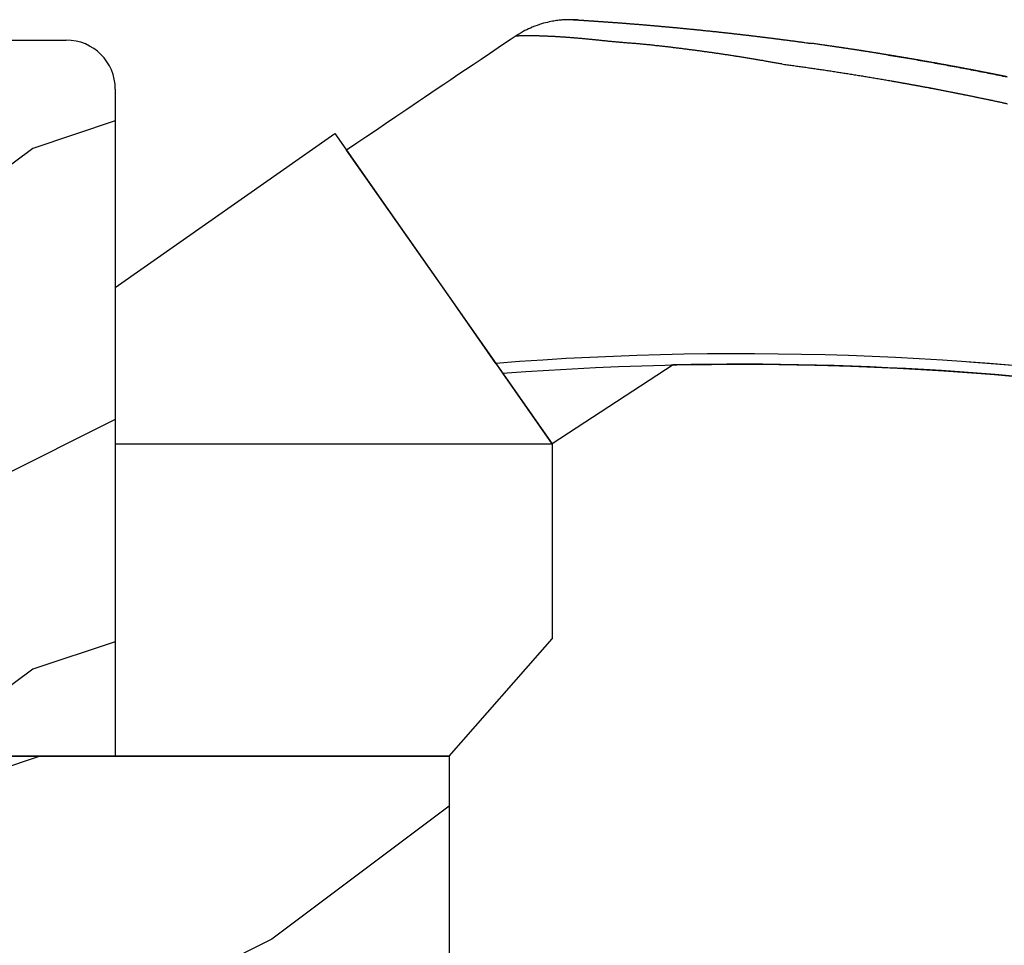
# Model space of a CAD drawing. Extents: x 34 to 408, y -88 to -44.
# Drawn here: x 350 to 352, y -68 to -66 of the extents above; entities that cross this region are included whole.
import ezdxf

# ---------------------------------------------------------------- set-up
doc = ezdxf.new("R2010")
doc.units = 0
doc.header["$LTSCALE"] = 2
doc.header["$MEASUREMENT"] = 0
doc.layers.get('0').update_dxf_attribs({"linetype": 'CONTINUOUS'})

# ---------------------------------------------------------------- blocks, each defined once
blk = doc.blocks.new('Wood Sill Profile WS CA')
h = blk.add_hatch()
h.set_pattern_fill('WOOD2', color=256, pattern_type=2)
h.set_pattern_definition([(216.8699, (218.0401, 66.74835), (2.99999992, 2.00000012), [0.5, -4.5]), (206.5651, (218.6401, 66.44835), (-0.9999992, -1.0000013), [1.118034, -1.118034]), (198.4349, (218.6401, 65.94835), (-2.00000043, -0.9999984), [0.632456, -2.529822])])
h.paths.add_polyline_path([(0, 0.9844), (-0.9535, 0.9844), (-0.9535, 0.7814), (-1.141, 0.7814), (-1.141, 0.9844), (-2.5781, 0.9844), (-2.5781, 0.9534), (-2.7301, 0.9534), (-2.7301, 0.7034), (-2.8081, 0.7034), (-2.8081, 0.8754), (-2.9059, 0.8754), (-2.9059, 0.9218), (-2.9732, 0.9218, 0.39896), (-3.098, 0.8033), (-3.109, 0.594), (-3.9628, 0.594, 0.317835), (-4.1396, 0.469), (-4.281, 0.469, 0.414213), (-4.531, 0.219), (-4.5316, 0.088, 0.413724), (-4.5216, 0.078), (-4.375, 0.078), (-4.375, 0.0469), (-3.843, 0.0469), (-3.843, 0.0929), (-3.593, 0.0929), (-3.593, 0), (-2.1242, 0), (-2.1242, 0.0929), (-1.8743, 0.0929), (-1.8743, 0), (-0.8742, 0), (-0.8742, 0.0929), (-0.6242, 0.0929), (-0.6242, 0), (0, 0)])
at = {"linetype": 'Continuous'}
for p, q in [((-0.9535, 0.9844), (0, 0.9844)), ((0, 0.9844), (0, 0))]:
    blk.add_line(p, q, dxfattribs=at)
blk = doc.blocks.new('Operator Cover WS CA Sill')
h = blk.add_hatch()
h.set_pattern_fill('WOOD2', color=256, pattern_type=2)
h.set_pattern_definition([(216.8699, (219.1811, 65.96697), (2.99999992, 2.00000012), [0.5, -4.5]), (206.5651, (219.7811, 65.66697), (-0.9999992, -1.0000013), [1.118034, -1.118034]), (198.4349, (219.7811, 65.16697), (-2.00000043, -0.9999984), [0.632456, -2.529822])])
h.paths.add_polyline_path([(0.5, 1.484, 0.414214), (0.406, 1.578), (0.2578, 1.578), (0.2496, 1.4841), (-0.2504, 1.4841), (-0.2586, 1.578), (-0.3766, 1.578), (-1.438, 1.4851), (-1.438, 1.3361), (-1.14, 1.3361), (-1.14, 1.2581), (-1.2802, 1.2581), (-1.2802, 1.2581), (-1.2975, 1.2581), (-1.39, 1.2581), (-1.39, 1.109), (0.063, 1.109), (0.063, 0.578), (-0.125, 0.5616), (-0.125, 0.203), (0, 0.203), (0, 0.078), (0.125, 0.078), (0.1471, 0.203), (0.5, 0.203)])
at = {"linetype": 'Continuous'}
for p, q in [((0.2578, 1.578), (0.406, 1.578)), ((0.5, 1.484), (0.5, 0.203)), ((0.5, 0.203), (0.1471, 0.203))]:
    blk.add_line(p, q, dxfattribs=at)
blk.add_arc((0.406, 1.484), 0.094, 0, 89.9989, dxfattribs=at)
blk = doc.blocks.new('Hardware 1 Handle WS CA Sill')
at = {"linetype": 'Continuous'}
for p, q in [((0.8007, 1.3996), (0.7974, 1.3982)), ((0.8055, 1.4015), (0.8007, 1.3996)), ((0.8101, 1.4032), (0.8055, 1.4015)), ((0.8145, 1.4047), (0.8101, 1.4032)), ((0.8187, 1.4061), (0.8145, 1.4047)), ((0.8227, 1.4072), (0.8187, 1.4061)), ((0.8264, 1.4082), (0.8227, 1.4072)), ((0.83, 1.4091), (0.8264, 1.4082)), ((0.8334, 1.4099), (0.83, 1.4091)), ((0.8366, 1.4105), (0.8334, 1.4099)), ((0.8396, 1.4111), (0.8366, 1.4105)), ((0.8423, 1.4116), (0.8396, 1.4111)), ((0.8449, 1.412), (0.8423, 1.4116)), ((0.8474, 1.4124), (0.8449, 1.412)), ((0.8497, 1.4127), (0.8474, 1.4124)), ((0.8523, 1.413), (0.8497, 1.4127)), ((0.8547, 1.4132), (0.8523, 1.413)), ((0.8569, 1.4134), (0.8547, 1.4132)), ((0.859, 1.4136), (0.8569, 1.4134)), ((0.8616, 1.4138), (0.859, 1.4136)), ((0.8639, 1.4139), (0.8616, 1.4138)), ((0.8661, 1.414), (0.8639, 1.4139)), ((0.868, 1.4141), (0.8661, 1.414)), ((0.8698, 1.4141), (0.868, 1.4141)), ((0.8714, 1.4142), (0.8698, 1.4141)), ((0.8735, 1.4142), (0.8714, 1.4142)), ((0.8754, 1.4142), (0.8735, 1.4142)), ((0.8769, 1.4142), (0.8754, 1.4142)), ((0.8783, 1.4141), (0.8769, 1.4142)), ((0.8794, 1.4141), (0.8783, 1.4141)), ((0.8804, 1.4141), (0.8794, 1.4141)), ((0.8814, 1.414), (0.8804, 1.4141)), ((0.8823, 1.414), (0.8814, 1.414)), ((0.8829, 1.414), (0.8823, 1.414)), ((0.8837, 1.4139), (0.8829, 1.414)), ((0.8842, 1.4139), (0.8837, 1.4139)), ((0.8846, 1.4139), (0.8842, 1.4139)), ((0.8849, 1.4139), (0.8846, 1.4139)), ((0.8852, 1.4138), (0.8849, 1.4139)), ((0.8854, 1.4138), (0.8852, 1.4138)), ((0.8856, 1.4138), (0.8852, 1.4138)), ((0.8854, 1.4138), (0.8854, 1.4138)), ((0.8855, 1.4138), (0.8854, 1.4138)), ((0.8856, 1.4138), (0.8855, 1.4138)), ((0.8857, 1.4138), (0.8856, 1.4138)), ((0.886, 1.4138), (0.8857, 1.4138)), ((0.8866, 1.4138), (0.886, 1.4138)), ((0.8872, 1.4137), (0.8866, 1.4138)), ((0.888, 1.4137), (0.8872, 1.4137)), ((1.0214, 1.4039), (1.0224, 1.4038)), ((0.7678, 1.3819), (0.7605, 1.377)), ((0.7737, 1.3857), (0.7678, 1.3819)), ((0.7794, 1.3891), (0.7737, 1.3857)), ((0.7832, 1.3912), (0.7794, 1.3891)), ((0.7869, 1.3932), (0.7832, 1.3912)), ((0.7904, 1.395), (0.7869, 1.3932)), ((0.7939, 1.3966), (0.7904, 1.395)), ((0.7974, 1.3982), (0.7939, 1.3966)), ((0.7533, 1.3721), (0.7355, 1.3602)), ((0.7605, 1.377), (0.7533, 1.3721)), ((0.7186, 1.3488), (0.7025, 1.338)), ((0.7355, 1.3602), (0.7186, 1.3488)), ((0.6871, 1.3276), (0.6724, 1.3177)), ((0.7025, 1.338), (0.6871, 1.3276)), ((0.6582, 1.3081), (0.6445, 1.2989)), ((0.6724, 1.3177), (0.6582, 1.3081)), ((0.6313, 1.29), (0.6185, 1.2813)), ((0.6445, 1.2989), (0.6313, 1.29)), ((0.6061, 1.273), (0.5941, 1.2649)), ((0.6185, 1.2813), (0.6061, 1.273)), ((0.5825, 1.257), (0.5602, 1.2419)), ((0.5941, 1.2649), (0.5825, 1.257)), ((0.5602, 1.2419), (0.539, 1.2276)), ((0.5189, 1.214), (0.4997, 1.201)), ((0.539, 1.2276), (0.5189, 1.214)), ((0.4997, 1.201), (0.4815, 1.1886)), ((0.464, 1.1769), (0.4574, 1.1724)), ((0.4815, 1.1886), (0.464, 1.1769)), ((0.4508, 1.168), (0.4443, 1.1636)), ((0.6417, 0.8818), (0.4443, 1.1636)), ((0.4574, 1.1724), (0.4508, 1.168)), ((0.731, 0.7542), (0.6417, 0.8818)), ((0.731, 0.7542), (0.7439, 0.7351)), ((1.0717, 0.7511), (0.839, 0.6)), ((0.839, 0.6), (0.7443, 0.7352))]:
    blk.add_line(p, q, dxfattribs=at)
for p, q in [((0, 0.9), (0.422, 1.1955)), ((0.422, 1.1955), (0.839, 0.6)), ((0, 0.9), (0, 0)), ((0, 0.6), (0.839, 0.6)), ((0.839, 0.6), (0.839, 0.225)), ((0.641, 0), (0.839, 0.225)), ((0.641, 0), (0, 0))]:
    blk.add_line(p, q)
at = {"lineweight": 18}
for p, q in [((0, 0.9), (0, 0)), ((0, 0), (0.641, 0))]:
    blk.add_line(p, q, dxfattribs=at)
at = {"linetype": 'Continuous'}
for points in [[(0.8794, 1.4141), (0.8796, 1.4141, -0.000206), (0.8797, 1.4141, -0.000206), (0.8799, 1.4141, -0.000206), (0.88, 1.4141, -0.000206), (0.8802, 1.4141, -0.000206), (0.8804, 1.4141, -0.000206), (0.8805, 1.4141, -0.000206), (0.8807, 1.4141, -0.000206), (0.8808, 1.4141, -0.000206), (0.881, 1.414, -0.000206), (0.8811, 1.414, -0.000207), (0.8813, 1.414, -0.000207), (0.8815, 1.414, -0.000207), (0.8816, 1.414, -0.000207), (0.8818, 1.414, -0.000207), (0.8819, 1.414, -0.000207), (0.8821, 1.414, -0.000207), (0.8823, 1.414, -0.000207), (0.8824, 1.414, -0.000207), (0.8826, 1.414, -0.000207), (0.8827, 1.414, -0.000207), (0.8829, 1.414, -0.000207), (0.883, 1.414, -0.000208), (0.8832, 1.414, -0.000208), (0.8834, 1.4139, -0.000208), (0.8835, 1.4139, -0.000206), (0.8837, 1.4139, -0.000208), (0.8838, 1.4139, -0.000213), (0.884, 1.4139, -0.000207), (0.8841, 1.4139, -0.000193), (0.8843, 1.4139, -0.000213), (0.8845, 1.4139, -0.000254), (0.8846, 1.4139, -0.000193), (0.8848, 1.4139, -0.000066), (0.8849, 1.4139, -0.000272), (0.8851, 1.4139, -0.000469), (0.8854, 1.4138, -0.00023), (0.8857, 1.4138, -0.000122)], [(0.8857, 1.4138), (0.8858, 1.4138, -0.000562), (0.8859, 1.4138, -0.000037), (0.8862, 1.4138, -0.000029), (0.8866, 1.4138, -0.00005), (0.8871, 1.4137, -0.000052), (0.8876, 1.4137, -0.000052), (0.8883, 1.4137, -0.000052), (0.8891, 1.4136, -0.000055), (0.89, 1.4136, -0.000055), (0.8909, 1.4135, -0.000058), (0.8919, 1.4134, -0.000058), (0.8931, 1.4134, -0.000061), (0.8943, 1.4133, -0.000061), (0.8956, 1.4132, -0.000064), (0.8969, 1.4131, -0.000065), (0.8984, 1.413, -0.000067), (0.8999, 1.4129, -0.000069), (0.9014, 1.4128, -0.000071), (0.9031, 1.4127, -0.000073), (0.9048, 1.4126, -0.000075), (0.9065, 1.4125, -0.000077), (0.9084, 1.4124, -0.00008), (0.9102, 1.4122, -0.000081), (0.9122, 1.4121, -0.000081), (0.9142, 1.412, -0.000081), (0.9162, 1.4118, -0.000082), (0.9183, 1.4117, -0.000083), (0.9204, 1.4116, -0.000084), (0.9226, 1.4114, -0.000085), (0.9248, 1.4113, -0.000086), (0.9271, 1.4111, -0.000087), (0.9294, 1.4109, -0.000089), (0.9317, 1.4108, -0.00009), (0.9341, 1.4106, -0.000092), (0.9365, 1.4104, -0.000093), (0.939, 1.4103, -0.000096), (0.9415, 1.4101, -0.000097), (0.944, 1.4099, -0.0001), (0.9466, 1.4097, -0.000102), (0.9491, 1.4095, -0.000104), (0.9517, 1.4094, -0.000106), (0.9544, 1.4092, -0.000109), (0.957, 1.409, -0.000112), (0.9597, 1.4088, -0.000114), (0.9624, 1.4086, -0.000115), (0.9651, 1.4084, -0.000115), (0.9678, 1.4082, -0.000115), (0.9706, 1.408, -0.000115), (0.9734, 1.4077, -0.000115), (0.9761, 1.4075, -0.000116), (0.9789, 1.4073, -0.000116), (0.9818, 1.4071, -0.000116), (0.9846, 1.4069, -0.000117), (0.9874, 1.4066, -0.000117), (0.9903, 1.4064, -0.000118), (0.9932, 1.4062, -0.000119), (0.996, 1.406, -0.000119), (0.9989, 1.4057, -0.00012), (1.0018, 1.4055, -0.000121), (1.0048, 1.4053, -0.000122), (1.0077, 1.405, -0.000123), (1.0106, 1.4048, -0.000124), (1.0136, 1.4045, -0.000125), (1.0165, 1.4043, -0.000126), (1.0195, 1.404, -0.000127), (1.0224, 1.4038, -0.000129), (1.0254, 1.4035, -0.000129), (1.0284, 1.4033, -0.000129), (1.0314, 1.403, -0.000129), (1.0344, 1.4028, -0.000129), (1.0374, 1.4025, -0.000129), (1.0404, 1.4022, -0.000129), (1.0434, 1.402, -0.000129), (1.0464, 1.4017, -0.000129), (1.0494, 1.4014, -0.000128), (1.0525, 1.4011, -0.000128), (1.0555, 1.4009, -0.000128), (1.0585, 1.4006, -0.000128), (1.0616, 1.4003, -0.000127), (1.0647, 1.4, -0.000127), (1.0678, 1.3997, -0.000127), (1.0709, 1.3995, -0.000127), (1.074, 1.3992, -0.000126), (1.0771, 1.3989, -0.000125), (1.0802, 1.3986, -0.000125), (1.0833, 1.3983, -0.000126), (1.0865, 1.398, -0.000124), (1.0897, 1.3977, -0.000119), (1.0929, 1.3974, -0.000116), (1.0962, 1.397, -0.000124), (1.0993, 1.3967, -0.000134), (1.1024, 1.3964, -0.000135), (1.1054, 1.3961, -0.000136), (1.1084, 1.3959, -0.000138), (1.1113, 1.3956, -0.000138), (1.1143, 1.3953, -0.000134), (1.1172, 1.395, -0.00013), (1.1202, 1.3947, -0.000124), (1.1232, 1.3944, -0.00012), (1.1262, 1.394, -0.00012), (1.1292, 1.3937, -0.00012), (1.1323, 1.3934, -0.00012), (1.1354, 1.3931, -0.000121), (1.1384, 1.3928, -0.000122), (1.1415, 1.3925, -0.000124), (1.1446, 1.3921, -0.000126), (1.1477, 1.3918, -0.000128), (1.1508, 1.3915, -0.000131), (1.1538, 1.3912, -0.000132), (1.1569, 1.3908, -0.000132), (1.1599, 1.3905, -0.000132), (1.163, 1.3902, -0.000131), (1.166, 1.3898, -0.00013), (1.1691, 1.3895, -0.000129), (1.1721, 1.3892, -0.000129), (1.1751, 1.3888, -0.000127), (1.1782, 1.3885, -0.000126), (1.1812, 1.3882, -0.000125), (1.1842, 1.3878, -0.000124), (1.1873, 1.3875, -0.000124), (1.1903, 1.3871, -0.000124), (1.1933, 1.3868, -0.000124), (1.1963, 1.3864, -0.000125), (1.1994, 1.3861, -0.000125), (1.2024, 1.3857, -0.000125), (1.2054, 1.3854, -0.000126), (1.2085, 1.385, -0.000126), (1.2115, 1.3847, -0.000127), (1.2145, 1.3843, -0.000127), (1.2175, 1.384, -0.000127), (1.2205, 1.3836, -0.000126), (1.2236, 1.3833, -0.000126), (1.2266, 1.3829, -0.000125), (1.2296, 1.3825, -0.000125), (1.2326, 1.3822, -0.000125), (1.2356, 1.3818, -0.000124), (1.2386, 1.3815, -0.000124), (1.2416, 1.3811, -0.000123), (1.2446, 1.3807, -0.000123), (1.2476, 1.3804, -0.000124), (1.2506, 1.38, -0.000125), (1.2536, 1.3796, -0.000126), (1.2566, 1.3792, -0.000127), (1.2596, 1.3789, -0.000128), (1.2626, 1.3785, -0.000128), (1.2656, 1.3781, -0.000129), (1.2686, 1.3777, -0.000129), (1.2716, 1.3774, -0.00013), (1.2746, 1.377, -0.00013), (1.2776, 1.3766, -0.000129), (1.2806, 1.3762, -0.000127), (1.2836, 1.3758, -0.000124), (1.2866, 1.3754, -0.000122), (1.2896, 1.375, -0.00012), (1.2926, 1.3746, -0.000118), (1.2956, 1.3743, -0.000116), (1.2985, 1.3739, -0.000117), (1.3015, 1.3735, -0.000119), (1.3044, 1.3731, -0.000115), (1.3073, 1.3727, -0.000107), (1.3102, 1.3723, -0.000124), (1.3131, 1.3719, -0.000159), (1.316, 1.3715, -0.00012), (1.3188, 1.3712, -0.000036), (1.3213, 1.3708, -0.000179), (1.3246, 1.3704, -0.000299), (1.3299, 1.3696, -0.000137), (1.337, 1.3687, -0.00007)], [(1.2805, 1.3291), (1.2767, 1.3297, -0.001313), (1.2729, 1.3303, -0.001451), (1.2692, 1.3309, -0.001374), (1.2655, 1.3315, -0.001033), (1.2618, 1.3322, -0.00077), (1.2582, 1.3328, -0.000521), (1.2546, 1.3335, -0.000282), (1.2509, 1.3341, 0.000004), (1.2473, 1.3348, 0.000268), (1.2436, 1.3355, 0.000573), (1.24, 1.3361, 0.000693), (1.2363, 1.3367, 0.000669), (1.2325, 1.3374, 0.000621), (1.2288, 1.338, 0.000543), (1.225, 1.3386, 0.00048), (1.2213, 1.3392, 0.000418), (1.2175, 1.3398, 0.000362), (1.2137, 1.3405, 0.0003), (1.2099, 1.3411, 0.000242), (1.2061, 1.3417, 0.000172), (1.2023, 1.3423, 0.00014), (1.1985, 1.3429, 0.000138), (1.1947, 1.3435, 0.000149), (1.1909, 1.3441, 0.000177), (1.1871, 1.3446, 0.000199), (1.1832, 1.3452, 0.00022), (1.1794, 1.3458, 0.000239), (1.1756, 1.3464, 0.000261), (1.1718, 1.347, 0.000282), (1.168, 1.3476, 0.000307), (1.1642, 1.3481, 0.00032), (1.1603, 1.3487, 0.000325), (1.1565, 1.3493, 0.00032), (1.1527, 1.3498, 0.000306), (1.1489, 1.3504, 0.000295), (1.145, 1.3509, 0.000285), (1.1412, 1.3514, 0.000275), (1.1374, 1.352, 0.000264), (1.1335, 1.3525, 0.000253), (1.1297, 1.353, 0.00024), (1.1259, 1.3536, 0.000233), (1.122, 1.3541, 0.000232), (1.1182, 1.3546, 0.00024), (1.1144, 1.3551, 0.000258), (1.1105, 1.3556, 0.000274), (1.1067, 1.3561, 0.000289), (1.1029, 1.3566, 0.000304), (1.0991, 1.3571, 0.00032), (1.0952, 1.3576, 0.000336), (1.0914, 1.3581, 0.000355), (1.0876, 1.3586, 0.000368), (1.0838, 1.3591, 0.000377), (1.08, 1.3595, 0.00037), (1.0762, 1.36, 0.000343), (1.0724, 1.3604, 0.000321), (1.0687, 1.3609, 0.000297), (1.0649, 1.3613, 0.000276), (1.0611, 1.3618, 0.000251), (1.0573, 1.3622, 0.000228), (1.0536, 1.3626, 0.0002), (1.0498, 1.3631, 0.00018), (1.046, 1.3635, 0.000162), (1.0422, 1.3639, 0.000193), (1.0385, 1.3643, 0.000282), (1.0347, 1.3647, 0.00036), (1.0309, 1.3652, 0.000448), (1.0272, 1.3656, 0.000528), (1.0235, 1.3659, 0.000621), (1.0197, 1.3663, 0.000706), (1.016, 1.3667, 0.000803), (1.0124, 1.367, 0.000899), (1.0087, 1.3674, 0.001016), (1.0051, 1.3677, 0.000986), (1.0015, 1.368, 0.000785), (0.998, 1.3683, 0.000588), (0.9944, 1.3685, 0.000346), (0.9909, 1.3688, 0.000131), (0.9873, 1.3691, -0.000106), (0.9838, 1.3694, -0.000324), (0.9802, 1.3696, -0.000575), (0.9766, 1.3699, -0.000759), (0.973, 1.3703, -0.000927), (0.9693, 1.3706, -0.00084), (0.9657, 1.3709, -0.000503), (0.9621, 1.3713, -0.000367), (0.9585, 1.3716, -0.000383), (0.9549, 1.3719, -0.000364), (0.9514, 1.3723, -0.000303), (0.9478, 1.3726, -0.000258), (0.9443, 1.373, -0.000215), (0.9409, 1.3734, -0.000173), (0.9374, 1.3737, -0.000123), (0.934, 1.3741, -0.000079), (0.9306, 1.3744, -0.000028), (0.9272, 1.3748, 0.000018), (0.9239, 1.3751, 0.000071), (0.9206, 1.3754, 0.000119), (0.9173, 1.3758, 0.000174), (0.914, 1.3761, 0.000224), (0.9107, 1.3764, 0.000281), (0.9075, 1.3767, 0.000333), (0.9043, 1.3771, 0.00039), (0.9011, 1.3774, 0.000445), (0.8979, 1.3777, 0.00051), (0.8947, 1.378, 0.000542), (0.8916, 1.3782, 0.000546), (0.8885, 1.3785, 0.000545), (0.8854, 1.3788, 0.000537), (0.8823, 1.379, 0.000532), (0.8793, 1.3793, 0.000528), (0.8762, 1.3795, 0.000524), (0.8732, 1.3797, 0.000519), (0.8703, 1.3799, 0.000516), (0.8673, 1.3802, 0.000511), (0.8644, 1.3804, 0.000508), (0.8615, 1.3806, 0.000503), (0.8586, 1.3807, 0.0005), (0.8558, 1.3809, 0.000495), (0.8529, 1.3811, 0.000493), (0.8502, 1.3813, 0.000489), (0.8474, 1.3814, 0.000486), (0.8447, 1.3816, 0.000482), (0.8419, 1.3817, 0.00048), (0.8393, 1.3819, 0.000477), (0.8366, 1.382, 0.000475), (0.834, 1.3821, 0.000471), (0.8314, 1.3822, 0.000474), (0.8289, 1.3824, 0.00048), (0.8264, 1.3825, 0.000489), (0.8239, 1.3826, 0.000499), (0.8214, 1.3827, 0.000511), (0.819, 1.3828, 0.000523), (0.8167, 1.3828, 0.000537), (0.8143, 1.3829, 0.000552), (0.812, 1.383, 0.00057), (0.8098, 1.383, 0.000588), (0.8076, 1.3831, 0.000609), (0.8054, 1.3831, 0.000632), (0.8033, 1.3832, 0.000658), (0.8012, 1.3832, 0.000686), (0.7992, 1.3832, 0.000718), (0.7973, 1.3833, 0.000752), (0.7953, 1.3833, 0.000792), (0.7935, 1.3833, 0.000835), (0.7917, 1.3833, 0.000884), (0.7899, 1.3833, 0.000938), (0.7882, 1.3833, 0.001001), (0.7865, 1.3833, 0.00107), (0.7849, 1.3832, 0.001135), (0.7834, 1.3832, 0.001184), (0.7819, 1.3832, 0.00125), (0.7805, 1.3831, 0.001319), (0.7792, 1.3831, 0.001415), (0.7779, 1.383, 0.001523), (0.7767, 1.383, 0.001662), (0.7755, 1.3829, 0.001814), (0.7745, 1.3829, 0.002045), (0.7735, 1.3828, 0.002354), (0.7725, 1.3827, 0.002655), (0.7717, 1.3826, 0.002884), (0.7709, 1.3826, 0.003779), (0.7702, 1.3825, 0.005667), (0.7696, 1.3824, 0.005746), (0.7691, 1.3823, 0.002318), (0.7686, 1.3822, 0.011384), (0.7683, 1.3821, 0.043932), (0.768, 1.3819, 0.060862), (0.7677, 1.3817, 0.060543)], [(1.7125, 1.3045, 0.000272), (1.7061, 1.3058, 0.000272), (1.6996, 1.3071, 0.000272), (1.6932, 1.3084, 0.000272), (1.6868, 1.3097, 0.000272), (1.6803, 1.311, 0.000272), (1.6739, 1.3122, 0.000272), (1.6674, 1.3135, 0.000272), (1.661, 1.3148, 0.000272), (1.6545, 1.316, 0.000272), (1.6481, 1.3173, 0.000272), (1.6416, 1.3185, 0.000272), (1.6352, 1.3197, 0.000272), (1.6287, 1.3209, 0.000272), (1.6223, 1.3222, 0.000272), (1.6158, 1.3234, 0.000272), (1.6094, 1.3246, 0.000272), (1.6029, 1.3258, 0.000272), (1.5965, 1.327, 0.000272), (1.59, 1.3281, 0.000272), (1.5835, 1.3293, 0.000272), (1.5771, 1.3305, 0.000272), (1.5706, 1.3316, 0.000272), (1.5641, 1.3328, 0.000272), (1.5577, 1.3339, 0.000272), (1.5512, 1.3351, 0.000273), (1.5447, 1.3362, 0.000273), (1.5383, 1.3373, 0.000273), (1.5318, 1.3384, 0.000273), (1.5253, 1.3396, 0.000272), (1.5188, 1.3407, 0.000272), (1.5123, 1.3418, 0.000272), (1.5059, 1.3428, 0.000272), (1.4994, 1.3439, 0.000272), (1.4929, 1.345, 0.000272), (1.4864, 1.3461, 0.000272), (1.4799, 1.3471, 0.000272), (1.4735, 1.3482, 0.000272), (1.467, 1.3492, 0.000272), (1.4605, 1.3503, 0.000272), (1.454, 1.3513, 0.000272), (1.4475, 1.3523, 0.000273), (1.441, 1.3533, 0.000273), (1.4345, 1.3544, 0.000273), (1.428, 1.3554, 0.000271), (1.4216, 1.3564, 0.000274), (1.4151, 1.3573, 0.000279), (1.4085, 1.3583, 0.000271), (1.4021, 1.3593, 0.000253), (1.3956, 1.3603, 0.000279), (1.3891, 1.3612, 0.000332), (1.3823, 1.3622, 0.000252), (1.376, 1.3631, 0.000087), (1.3703, 1.364, 0.000355), (1.363, 1.365, 0.00061), (1.3518, 1.3666, 0.000299), (1.337, 1.3687, 0.000158)], [(1.7129, 1.3044, 0.00019), (1.7084, 1.3053, 0.00019), (1.7039, 1.3062, 0.00019), (1.6994, 1.3072, 0.00019), (1.6949, 1.3081, 0.00019), (1.6904, 1.309, 0.00019), (1.6859, 1.3099, 0.00019), (1.6814, 1.3108, 0.00019), (1.6769, 1.3116, 0.00019), (1.6724, 1.3125, 0.00019), (1.6679, 1.3134, 0.00019), (1.6634, 1.3143, 0.00019), (1.6588, 1.3152, 0.00019), (1.6543, 1.3161, 0.00019), (1.6498, 1.3169, 0.00019), (1.6453, 1.3178, 0.00019), (1.6408, 1.3187, 0.00019), (1.6363, 1.3195, 0.00019), (1.6318, 1.3204, 0.00019), (1.6273, 1.3212, 0.00019), (1.6227, 1.3221, 0.00019), (1.6182, 1.3229, 0.00019), (1.6137, 1.3238, 0.00019), (1.6092, 1.3246, 0.00019), (1.6047, 1.3254, 0.00019), (1.6002, 1.3263, 0.00019), (1.5956, 1.3271, 0.00019), (1.5911, 1.3279, 0.00019), (1.5866, 1.3288, 0.00019), (1.5821, 1.3296, 0.00019), (1.5776, 1.3304, 0.000191), (1.573, 1.3312, 0.000191), (1.5685, 1.332, 0.000191), (1.564, 1.3328, 0.000191), (1.5595, 1.3336, 0.000191), (1.5549, 1.3344, 0.000191), (1.5504, 1.3352, 0.000191), (1.5459, 1.336, 0.000191), (1.5414, 1.3368, 0.000191), (1.5368, 1.3376, 0.000191), (1.5323, 1.3384, 0.000191), (1.5278, 1.3391, 0.000191), (1.5232, 1.3399, 0.000191), (1.5187, 1.3407, 0.000191), (1.5142, 1.3414, 0.000191), (1.5096, 1.3422, 0.00019), (1.5051, 1.343, 0.00019), (1.5006, 1.3437, 0.00019), (1.496, 1.3445, 0.00019), (1.4915, 1.3452, 0.00019), (1.487, 1.346, 0.00019), (1.4824, 1.3467, 0.00019), (1.4779, 1.3475, 0.00019), (1.4734, 1.3482, 0.00019), (1.4688, 1.3489, 0.00019), (1.4643, 1.3497, 0.00019), (1.4598, 1.3504, 0.000191), (1.4552, 1.3511, 0.000191), (1.4507, 1.3518, 0.000191), (1.4462, 1.3525, 0.000191), (1.4416, 1.3533, 0.000191), (1.4371, 1.354, 0.000191), (1.4325, 1.3547, 0.000191), (1.428, 1.3554, 0.000191), (1.4234, 1.3561, 0.000191), (1.4189, 1.3568, 0.000191), (1.4144, 1.3575, 0.000191), (1.4098, 1.3581, 0.000191), (1.4053, 1.3588, 0.000191), (1.4007, 1.3595, 0.00019), (1.3962, 1.3602, 0.000191), (1.3916, 1.3609, 0.000195), (1.3871, 1.3615, 0.000189), (1.3825, 1.3622, 0.000177), (1.378, 1.3629, 0.000195), (1.3734, 1.3635, 0.000232), (1.3687, 1.3642, 0.000176), (1.3643, 1.3648, 0.000061), (1.3603, 1.3654, 0.000248), (1.3552, 1.3661, 0.000427), (1.3473, 1.3672, 0.000209), (1.337, 1.3687, 0.000111)], [(1.4848, 1.3463), (1.5175, 1.3409, -0.001375), (1.5501, 1.3353, -0.001373), (1.5827, 1.3295, -0.001373), (1.6153, 1.3235, -0.001374), (1.6479, 1.3173, -0.001375), (1.6805, 1.3109, -0.001376), (1.713, 1.3044, -0.001376)], [(1.2805, 1.3291), (1.2855, 1.3284, -0.000241), (1.2906, 1.3277, -0.000244), (1.2956, 1.327, -0.000241), (1.3007, 1.3263, -0.000233), (1.3058, 1.3256, -0.00023), (1.3108, 1.3249, -0.000232), (1.3159, 1.3242, -0.000232), (1.3209, 1.3235, -0.000232), (1.326, 1.3228, -0.000232), (1.3311, 1.322, -0.000232), (1.3361, 1.3213, -0.000232), (1.3412, 1.3206, -0.000232), (1.3463, 1.3198, -0.000232), (1.3513, 1.3191, -0.000232), (1.3564, 1.3183, -0.000232), (1.3615, 1.3176, -0.000233), (1.3665, 1.3168, -0.000233), (1.3716, 1.3161, -0.000233), (1.3767, 1.3153, -0.000233), (1.3817, 1.3145, -0.000233), (1.3868, 1.3137, -0.000234), (1.3918, 1.3129, -0.000234), (1.3969, 1.3122, -0.000234), (1.402, 1.3114, -0.000234), (1.407, 1.3106, -0.000234), (1.4121, 1.3098, -0.000234), (1.4171, 1.3089, -0.000234), (1.4222, 1.3081, -0.000234), (1.4272, 1.3073, -0.000234), (1.4323, 1.3065, -0.000234), (1.4373, 1.3057, -0.000234), (1.4424, 1.3048, -0.000234), (1.4474, 1.304, -0.000234), (1.4525, 1.3032, -0.000233), (1.4575, 1.3023, -0.000233), (1.4626, 1.3015, -0.000233), (1.4676, 1.3006, -0.000233), (1.4726, 1.2997, -0.000233), (1.4777, 1.2989, -0.000233), (1.4827, 1.298, -0.000233), (1.4878, 1.2971, -0.000233), (1.4928, 1.2963, -0.000233), (1.4978, 1.2954, -0.000233), (1.5029, 1.2945, -0.000233), (1.5079, 1.2936, -0.000233), (1.513, 1.2927, -0.000233), (1.518, 1.2918, -0.000233), (1.523, 1.2909, -0.000233), (1.5281, 1.29, -0.000233), (1.5331, 1.2891, -0.000233), (1.5381, 1.2881, -0.000233), (1.5432, 1.2872, -0.000233), (1.5482, 1.2863, -0.000233), (1.5532, 1.2853, -0.000233), (1.5583, 1.2844, -0.000233), (1.5633, 1.2835, -0.000233), (1.5683, 1.2825, -0.000233), (1.5733, 1.2816, -0.000233), (1.5784, 1.2806, -0.000233), (1.5834, 1.2796, -0.000233), (1.5884, 1.2787, -0.000233), (1.5934, 1.2777, -0.000233), (1.5985, 1.2767, -0.000233), (1.6035, 1.2757, -0.000233), (1.6085, 1.2747, -0.000233), (1.6135, 1.2737, -0.000233), (1.6185, 1.2727, -0.000233), (1.6236, 1.2717, -0.000233), (1.6286, 1.2707, -0.000233), (1.6336, 1.2697, -0.000233), (1.6386, 1.2687, -0.000233), (1.6436, 1.2677, -0.000233), (1.6486, 1.2667, -0.000233), (1.6536, 1.2656, -0.000233), (1.6587, 1.2646, -0.000233), (1.6637, 1.2636, -0.000233), (1.6687, 1.2625, -0.000233), (1.6737, 1.2615, -0.000233), (1.6787, 1.2604, -0.000233), (1.6837, 1.2594, -0.000233), (1.6887, 1.2583, -0.000233), (1.6937, 1.2572, -0.000233), (1.6987, 1.2562, -0.000233), (1.7037, 1.2551, -0.000233), (1.7087, 1.254, -0.000233), (1.7137, 1.2529, -0.000233)], [(1.4841, 1.2978), (1.4906, 1.2966, -0.000301), (1.4971, 1.2955, -0.000301), (1.5036, 1.2944, -0.000301), (1.5101, 1.2932, -0.000301), (1.5167, 1.292, -0.000301), (1.5232, 1.2909, -0.000301), (1.5297, 1.2897, -0.000301), (1.5362, 1.2885, -0.000301), (1.5427, 1.2873, -0.000301), (1.5492, 1.2861, -0.000301), (1.5557, 1.2849, -0.000301), (1.5622, 1.2837, -0.000302), (1.5687, 1.2824, -0.000302), (1.5752, 1.2812, -0.000302), (1.5817, 1.2799, -0.000302), (1.5882, 1.2787, -0.000302), (1.5947, 1.2774, -0.000302), (1.6012, 1.2762, -0.000302), (1.6077, 1.2749, -0.000302), (1.6142, 1.2736, -0.000302), (1.6207, 1.2723, -0.000302), (1.6272, 1.271, -0.000302), (1.6337, 1.2697, -0.000302), (1.6402, 1.2684, -0.000301), (1.6466, 1.2671, -0.000301), (1.6531, 1.2657, -0.0003), (1.6596, 1.2644, -0.000301), (1.6661, 1.2631, -0.000302), (1.6726, 1.2617, -0.000302), (1.679, 1.2603, -0.000302), (1.6855, 1.259, -0.000302), (1.692, 1.2576, -0.000302), (1.6984, 1.2562, -0.000302), (1.7049, 1.2548, -0.000302), (1.7114, 1.2534, -0.000302)]]:
    blk.add_lwpolyline(points, format="xyb", dxfattribs=at)
for points, knots in [([(2.2099, 0.6877), (2.1975, 0.6898), (2.185, 0.6918), (2.1725, 0.6939), (1.6969, 0.7716), (1.2117, 0.7919), (0.731, 0.7542)], [0, 0, 0, 0, 0.025546, 0.025546, 0.025546, 1, 1, 1, 1]), ([(0.7439, 0.7351), (1.2189, 0.7715), (1.6981, 0.751), (2.1681, 0.6743), (2.1874, 0.6712), (2.2068, 0.6679), (2.2261, 0.6646)], [0, 0, 0, 0, 0.960451, 0.960451, 0.960451, 1, 1, 1, 1]), ([(1.0676, 0.7511), (1.4358, 0.7593), (1.8047, 0.7336), (2.1681, 0.6743), (2.638, 0.5977), (3.0986, 0.4649), (3.5367, 0.2798)], [0, 0, 0, 0, 0.43604, 0.43604, 0.43604, 1, 1, 1, 1]), ([(2.4573, 0.6198), (2.3611, 0.6404), (1.9041, 0.7265), (1.4382, 0.7591), (1.0717, 0.7512)], [0, 0, 0, 0, 0.211664, 1, 1, 1, 1]), ([(3.5573, 0.2928), (3.1143, 0.4812), (2.6482, 0.6162), (2.1725, 0.6939), (1.9963, 0.7227), (1.8188, 0.7436), (1.6407, 0.7566)], [0, 0, 0, 0, 0.729668, 0.729668, 0.729668, 1, 1, 1, 1])]:
    blk.add_open_spline(points, degree=3, knots=knots, dxfattribs=at)

msp = doc.modelspace()

# ---------------------------------------------------------------- block references
msp.add_blockref('Hardware 1 Handle WS CA Sill', (350.34119, -67.19852))
at = {"lineweight": 18}
for name, p in [('Operator Cover WS CA Sill', (349.84119, -67.40152)), ('Wood Sill Profile WS CA', (350.98219, -68.1829))]:
    msp.add_blockref(name, p, dxfattribs=at)

doc.saveas('drawing.dxf')
